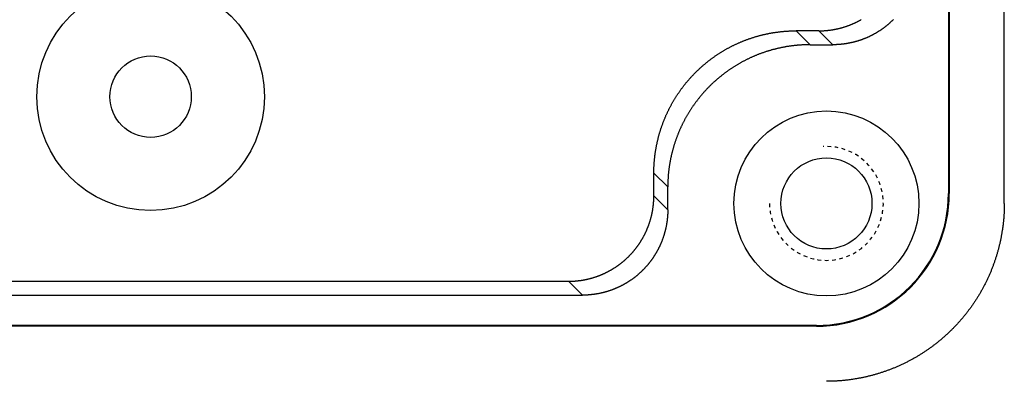
# Model space of a CAD drawing. Extents: x -135 to 107, y -73 to 95.
# Drawn here: x 22 to 56, y -22 to -10 of the extents above; entities that cross this region are included whole.
import ezdxf

# ---------------------------------------------------------------- set-up
doc = ezdxf.new("R2010")
doc.units = 0
doc.header["$LTSCALE"] = 1.28622
doc.header["$MEASUREMENT"] = 0
doc.linetypes.add('HIDDEN', pattern=[0.2, 0.1, -0.1])
doc.layers.get('0').update_dxf_attribs({"linetype": 'CONTINUOUS'})
doc.layers.add('02___PRT_ALL_AXES', color=7, linetype='CONTINUOUS')

msp = doc.modelspace()

# ---------------------------------------------------------------- linework, layer by layer
at = {"color": 7, "linetype": 'Continuous'}
for p, q in [((56.348, -16.107), (56.348, 37.395)), ((54.388, 20.386), (54.388, -15.756)), ((54.414, 20.394), (54.414, -15.756)), ((49.033, -10.041), (49.521, -10.53)), ((49.834, -10.041), (49.033, -10.041)), ((50.323, -10.53), (49.834, -10.041)), ((49.521, -10.53), (50.323, -10.53)), ((44.033, -15.842), (44.033, -15.041)), ((44.033, -15.041), (44.522, -15.529)), ((44.522, -16.331), (44.522, -15.529)), ((44.522, -16.331), (44.033, -15.842)), ((54.414, -15.756), (54.388, -15.756)), ((12.113, -18.841), (41.034, -18.841)), ((41.523, -19.33), (41.034, -18.841)), ((11.624, -19.33), (41.523, -19.33)), ((49.748, -20.396), (2.948, -20.396)), ((49.748, -20.422), (49.748, -20.396)), ((49.748, -20.422), (2.948, -20.422))]:
    msp.add_line(p, q, dxfattribs=at)
at = {"color": 7}
for points in [[(49.834, -10.041, 0), (49.849, -10.041, 0), (49.863, -10.041, 0), (49.878, -10.041, 0), (49.893, -10.041, 0), (49.908, -10.04, 0), (49.922, -10.04, 0), (49.937, -10.04, 0), (49.952, -10.039, 0), (49.967, -10.038, 0), (49.981, -10.038, 0), (49.996, -10.037, 0), (50.011, -10.036, 0), (50.026, -10.035, 0), (50.04, -10.034, 0), (50.055, -10.033, 0), (50.07, -10.032, 0), (50.084, -10.031, 0), (50.099, -10.03, 0), (50.114, -10.028, 0), (50.129, -10.027, 0), (50.143, -10.025, 0), (50.158, -10.024, 0), (50.173, -10.022, 0), (50.187, -10.021, 0), (50.202, -10.019, 0), (50.217, -10.017, 0), (50.231, -10.015, 0), (50.246, -10.013, 0), (50.261, -10.011, 0), (50.275, -10.009, 0), (50.29, -10.007, 0), (50.304, -10.004, 0), (50.319, -10.002, 0), (50.334, -9.999, 0), (50.348, -9.997, 0), (50.363, -9.994, 0), (50.377, -9.992, 0), (50.392, -9.989, 0), (50.406, -9.986, 0), (50.421, -9.983, 0), (50.435, -9.98, 0), (50.45, -9.977, 0), (50.464, -9.974, 0), (50.479, -9.971, 0), (50.493, -9.968, 0), (50.508, -9.965, 0), (50.522, -9.961, 0), (50.536, -9.958, 0), (50.551, -9.955, 0), (50.565, -9.951, 0), (50.579, -9.947, 0), (50.594, -9.944, 0), (50.608, -9.94, 0), (50.622, -9.936, 0), (50.636, -9.932, 0), (50.651, -9.928, 0), (50.665, -9.924, 0), (50.679, -9.92, 0), (50.693, -9.916, 0), (50.707, -9.911, 0), (50.721, -9.907, 0), (50.736, -9.903, 0), (50.75, -9.898, 0), (50.764, -9.894, 0), (50.778, -9.889, 0), (50.792, -9.884, 0), (50.806, -9.88, 0), (50.82, -9.875, 0), (50.834, -9.87, 0), (50.848, -9.865, 0), (50.861, -9.86, 0), (50.875, -9.855, 0), (50.889, -9.85, 0), (50.903, -9.844, 0), (50.917, -9.839, 0), (50.931, -9.834, 0), (50.944, -9.828, 0), (50.958, -9.823, 0), (50.972, -9.817, 0), (50.985, -9.812, 0), (50.999, -9.806, 0), (51.013, -9.8, 0), (51.026, -9.794, 0), (51.04, -9.788, 0), (51.053, -9.783, 0), (51.067, -9.776, 0), (51.08, -9.77, 0), (51.093, -9.764, 0), (51.107, -9.758, 0), (51.12, -9.752, 0), (51.133, -9.745, 0), (51.147, -9.739, 0), (51.16, -9.732, 0), (51.173, -9.726, 0), (51.187, -9.719, 0), (51.2, -9.712, 0), (51.213, -9.706, 0), (51.226, -9.699, 0), (51.239, -9.692, 0), (51.252, -9.685, 0), (51.265, -9.678, 0), (51.278, -9.671, 0), (51.291, -9.664, 0), (51.304, -9.657, 0), (51.317, -9.649, 0)], [(52.449, -9.646, 0), (52.438, -9.657, 0), (52.428, -9.667, 0), (52.417, -9.678, 0), (52.407, -9.688, 0), (52.396, -9.698, 0), (52.386, -9.708, 0), (52.375, -9.718, 0), (52.364, -9.729, 0), (52.353, -9.739, 0), (52.342, -9.748, 0), (52.331, -9.758, 0), (52.32, -9.768, 0), (52.309, -9.778, 0), (52.298, -9.788, 0), (52.287, -9.798, 0), (52.276, -9.807, 0), (52.265, -9.817, 0), (52.253, -9.826, 0), (52.242, -9.836, 0), (52.231, -9.845, 0), (52.219, -9.855, 0), (52.208, -9.864, 0), (52.196, -9.873, 0), (52.185, -9.882, 0), (52.173, -9.891, 0), (52.161, -9.901, 0), (52.15, -9.91, 0), (52.138, -9.919, 0), (52.126, -9.927, 0), (52.114, -9.936, 0), (52.102, -9.945, 0), (52.091, -9.954, 0), (52.079, -9.963, 0), (52.067, -9.971, 0), (52.055, -9.98, 0), (52.042, -9.988, 0), (52.03, -9.997, 0), (52.018, -10.005, 0), (52.006, -10.013, 0), (51.994, -10.022, 0), (51.981, -10.03, 0), (51.969, -10.038, 0), (51.957, -10.046, 0), (51.944, -10.054, 0), (51.932, -10.062, 0), (51.919, -10.07, 0), (51.907, -10.078, 0), (51.894, -10.085, 0), (51.882, -10.093, 0), (51.869, -10.101, 0), (51.856, -10.108, 0), (51.844, -10.116, 0), (51.831, -10.123, 0), (51.818, -10.131, 0), (51.805, -10.138, 0), (51.792, -10.145, 0), (51.78, -10.153, 0), (51.767, -10.16, 0), (51.754, -10.167, 0), (51.741, -10.174, 0), (51.728, -10.181, 0), (51.715, -10.188, 0), (51.702, -10.194, 0), (51.688, -10.201, 0), (51.675, -10.208, 0), (51.662, -10.215, 0), (51.649, -10.221, 0), (51.636, -10.228, 0), (51.622, -10.234, 0), (51.609, -10.24, 0), (51.596, -10.247, 0), (51.582, -10.253, 0), (51.569, -10.259, 0), (51.555, -10.265, 0), (51.542, -10.271, 0), (51.528, -10.277, 0), (51.515, -10.283, 0), (51.501, -10.289, 0), (51.488, -10.295, 0), (51.474, -10.3, 0), (51.46, -10.306, 0), (51.447, -10.312, 0), (51.433, -10.317, 0), (51.419, -10.323, 0), (51.406, -10.328, 0), (51.392, -10.333, 0), (51.378, -10.338, 0), (51.364, -10.344, 0), (51.35, -10.349, 0), (51.336, -10.354, 0), (51.322, -10.359, 0), (51.309, -10.364, 0), (51.294, -10.368, 0), (51.281, -10.373, 0), (51.267, -10.378, 0), (51.252, -10.382, 0), (51.238, -10.387, 0), (51.224, -10.391, 0), (51.21, -10.396, 0), (51.196, -10.4, 0), (51.182, -10.405, 0), (51.168, -10.409, 0), (51.154, -10.413, 0), (51.139, -10.417, 0), (51.125, -10.421, 0), (51.111, -10.425, 0), (51.097, -10.429, 0), (51.082, -10.432, 0), (51.068, -10.436, 0), (51.054, -10.44, 0), (51.039, -10.443, 0), (51.025, -10.447, 0), (51.011, -10.45, 0), (50.996, -10.454, 0), (50.982, -10.457, 0), (50.968, -10.46, 0), (50.953, -10.463, 0), (50.939, -10.466, 0), (50.924, -10.469, 0), (50.91, -10.472, 0), (50.895, -10.475, 0), (50.881, -10.478, 0), (50.866, -10.48, 0), (50.852, -10.483, 0), (50.837, -10.486, 0), (50.822, -10.488, 0), (50.808, -10.491, 0), (50.793, -10.493, 0), (50.779, -10.495, 0), (50.764, -10.498, 0), (50.749, -10.5, 0), (50.735, -10.502, 0), (50.72, -10.504, 0), (50.706, -10.506, 0), (50.691, -10.507, 0), (50.676, -10.509, 0), (50.661, -10.511, 0), (50.647, -10.512, 0), (50.632, -10.514, 0), (50.617, -10.516, 0), (50.603, -10.517, 0), (50.588, -10.518, 0), (50.573, -10.52, 0), (50.559, -10.521, 0), (50.544, -10.522, 0), (50.529, -10.523, 0), (50.514, -10.524, 0), (50.5, -10.525, 0), (50.485, -10.526, 0), (50.47, -10.527, 0), (50.455, -10.527, 0), (50.441, -10.528, 0), (50.426, -10.528, 0), (50.411, -10.529, 0), (50.396, -10.529, 0), (50.382, -10.53, 0), (50.367, -10.53, 0), (50.352, -10.53, 0), (50.337, -10.53, 0), (50.323, -10.53, 0)], [(44.033, -15.041, 0), (44.033, -15.018, 0), (44.034, -14.996, 0), (44.034, -14.974, 0), (44.034, -14.951, 0), (44.035, -14.929, 0), (44.035, -14.907, 0), (44.036, -14.884, 0), (44.037, -14.862, 0), (44.038, -14.84, 0), (44.038, -14.817, 0), (44.039, -14.795, 0), (44.041, -14.773, 0), (44.042, -14.75, 0), (44.043, -14.728, 0), (44.045, -14.706, 0), (44.046, -14.683, 0), (44.048, -14.661, 0), (44.05, -14.639, 0), (44.052, -14.616, 0), (44.053, -14.594, 0), (44.056, -14.572, 0), (44.058, -14.55, 0), (44.06, -14.527, 0), (44.062, -14.505, 0), (44.065, -14.483, 0), (44.067, -14.46, 0), (44.07, -14.438, 0), (44.073, -14.416, 0), (44.075, -14.394, 0), (44.078, -14.372, 0), (44.081, -14.35, 0), (44.085, -14.327, 0), (44.088, -14.305, 0), (44.091, -14.283, 0), (44.095, -14.261, 0), (44.098, -14.239, 0), (44.102, -14.217, 0), (44.106, -14.195, 0), (44.109, -14.173, 0), (44.113, -14.15, 0), (44.117, -14.129, 0), (44.121, -14.107, 0), (44.126, -14.085, 0), (44.13, -14.063, 0), (44.135, -14.041, 0), (44.139, -14.019, 0), (44.144, -13.997, 0), (44.148, -13.975, 0), (44.153, -13.953, 0), (44.158, -13.931, 0), (44.163, -13.909, 0), (44.168, -13.888, 0), (44.173, -13.866, 0), (44.179, -13.844, 0), (44.184, -13.822, 0), (44.19, -13.801, 0), (44.195, -13.779, 0), (44.201, -13.758, 0), (44.207, -13.736, 0), (44.213, -13.714, 0), (44.219, -13.693, 0), (44.225, -13.671, 0), (44.231, -13.65, 0), (44.237, -13.628, 0), (44.243, -13.607, 0), (44.25, -13.585, 0), (44.257, -13.564, 0), (44.263, -13.543, 0), (44.27, -13.521, 0), (44.277, -13.5, 0), (44.284, -13.479, 0), (44.291, -13.457, 0), (44.298, -13.436, 0), (44.305, -13.415, 0), (44.312, -13.394, 0), (44.32, -13.373, 0), (44.327, -13.352, 0), (44.335, -13.331, 0), (44.343, -13.31, 0), (44.35, -13.289, 0), (44.358, -13.268, 0), (44.366, -13.247, 0), (44.374, -13.226, 0), (44.383, -13.205, 0), (44.391, -13.184, 0), (44.399, -13.164, 0), (44.408, -13.143, 0), (44.416, -13.122, 0), (44.425, -13.102, 0), (44.434, -13.081, 0), (44.442, -13.06, 0), (44.451, -13.04, 0), (44.46, -13.02, 0), (44.469, -12.999, 0), (44.478, -12.979, 0), (44.488, -12.958, 0), (44.497, -12.938, 0), (44.507, -12.918, 0), (44.516, -12.898, 0), (44.526, -12.877, 0), (44.535, -12.857, 0), (44.545, -12.837, 0), (44.555, -12.817, 0), (44.565, -12.797, 0), (44.575, -12.777, 0), (44.585, -12.757, 0), (44.596, -12.737, 0), (44.606, -12.717, 0), (44.617, -12.698, 0), (44.627, -12.678, 0), (44.638, -12.658, 0), (44.648, -12.639, 0), (44.659, -12.619, 0), (44.67, -12.599, 0), (44.681, -12.58, 0), (44.692, -12.56, 0), (44.703, -12.541, 0), (44.714, -12.522, 0), (44.726, -12.502, 0), (44.737, -12.483, 0), (44.749, -12.464, 0), (44.76, -12.445, 0), (44.772, -12.426, 0), (44.784, -12.407, 0), (44.795, -12.388, 0), (44.807, -12.369, 0), (44.819, -12.35, 0), (44.831, -12.331, 0), (44.844, -12.312, 0), (44.856, -12.293, 0), (44.868, -12.275, 0), (44.881, -12.256, 0), (44.893, -12.238, 0), (44.906, -12.219, 0), (44.918, -12.201, 0), (44.931, -12.182, 0), (44.944, -12.164, 0), (44.957, -12.146, 0), (44.97, -12.127, 0), (44.983, -12.109, 0), (44.996, -12.091, 0), (45.009, -12.073, 0), (45.023, -12.055, 0), (45.036, -12.037, 0), (45.05, -12.019, 0), (45.063, -12.002, 0), (45.077, -11.984, 0), (45.09, -11.966, 0), (45.104, -11.949, 0), (45.118, -11.931, 0), (45.132, -11.914, 0), (45.146, -11.896, 0), (45.16, -11.879, 0), (45.174, -11.861, 0), (45.189, -11.844, 0), (45.203, -11.827, 0), (45.217, -11.81, 0), (45.232, -11.793, 0), (45.246, -11.776, 0), (45.261, -11.759, 0), (45.276, -11.742, 0), (45.291, -11.725, 0), (45.306, -11.709, 0), (45.321, -11.692, 0), (45.336, -11.675, 0), (45.351, -11.659, 0), (45.366, -11.643, 0), (45.381, -11.626, 0), (45.396, -11.61, 0), (45.412, -11.594, 0), (45.427, -11.577, 0), (45.443, -11.561, 0), (45.458, -11.545, 0), (45.474, -11.529, 0), (45.49, -11.514, 0), (45.506, -11.498, 0), (45.521, -11.482, 0), (45.537, -11.466, 0), (45.553, -11.451, 0), (45.569, -11.435, 0), (45.586, -11.42, 0), (45.602, -11.404, 0), (45.618, -11.389, 0), (45.635, -11.374, 0), (45.651, -11.358, 0), (45.668, -11.343, 0), (45.684, -11.328, 0), (45.701, -11.313, 0), (45.718, -11.299, 0), (45.734, -11.284, 0), (45.751, -11.269, 0), (45.768, -11.254, 0), (45.785, -11.24, 0), (45.802, -11.225, 0), (45.819, -11.211, 0), (45.836, -11.197, 0), (45.854, -11.182, 0), (45.871, -11.168, 0), (45.888, -11.154, 0), (45.906, -11.14, 0), (45.923, -11.126, 0), (45.941, -11.112, 0), (45.958, -11.098, 0), (45.976, -11.085, 0), (45.994, -11.071, 0), (46.011, -11.057, 0), (46.029, -11.044, 0), (46.047, -11.03, 0), (46.065, -11.017, 0), (46.083, -11.004, 0), (46.101, -10.991, 0), (46.12, -10.978, 0), (46.138, -10.965, 0), (46.156, -10.952, 0), (46.174, -10.939, 0), (46.193, -10.926, 0), (46.211, -10.914, 0), (46.23, -10.901, 0), (46.248, -10.889, 0), (46.267, -10.876, 0), (46.285, -10.864, 0), (46.304, -10.851, 0), (46.323, -10.839, 0), (46.342, -10.827, 0), (46.361, -10.815, 0), (46.38, -10.803, 0), (46.399, -10.791, 0), (46.418, -10.78, 0), (46.437, -10.768, 0), (46.456, -10.757, 0), (46.475, -10.745, 0), (46.494, -10.734, 0), (46.514, -10.722, 0), (46.533, -10.711, 0), (46.553, -10.7, 0), (46.572, -10.689, 0), (46.591, -10.678, 0), (46.611, -10.667, 0), (46.631, -10.656, 0), (46.65, -10.646, 0), (46.67, -10.635, 0), (46.69, -10.624, 0), (46.709, -10.614, 0), (46.729, -10.604, 0), (46.749, -10.593, 0), (46.769, -10.583, 0), (46.789, -10.573, 0), (46.809, -10.563, 0), (46.829, -10.553, 0), (46.849, -10.543, 0), (46.869, -10.534, 0), (46.89, -10.524, 0), (46.91, -10.514, 0), (46.93, -10.505, 0), (46.95, -10.496, 0), (46.971, -10.486, 0), (46.991, -10.477, 0), (47.012, -10.468, 0), (47.032, -10.459, 0), (47.053, -10.45, 0), (47.073, -10.441, 0), (47.094, -10.433, 0), (47.114, -10.424, 0), (47.135, -10.415, 0), (47.156, -10.407, 0), (47.176, -10.399, 0), (47.197, -10.39, 0), (47.218, -10.382, 0), (47.239, -10.374, 0), (47.26, -10.366, 0), (47.281, -10.358, 0), (47.302, -10.351, 0), (47.323, -10.343, 0), (47.344, -10.335, 0), (47.365, -10.328, 0), (47.386, -10.32, 0), (47.407, -10.313, 0), (47.428, -10.306, 0), (47.45, -10.299, 0), (47.471, -10.292, 0), (47.492, -10.285, 0), (47.513, -10.278, 0), (47.535, -10.271, 0), (47.556, -10.264, 0), (47.577, -10.258, 0), (47.599, -10.251, 0), (47.62, -10.245, 0), (47.642, -10.239, 0), (47.663, -10.233, 0), (47.685, -10.226, 0), (47.706, -10.22, 0), (47.728, -10.215, 0), (47.749, -10.209, 0), (47.771, -10.203, 0), (47.793, -10.197, 0), (47.815, -10.192, 0), (47.836, -10.187, 0), (47.858, -10.181, 0), (47.88, -10.176, 0), (47.901, -10.171, 0), (47.923, -10.166, 0), (47.945, -10.161, 0), (47.967, -10.156, 0), (47.989, -10.152, 0), (48.011, -10.147, 0), (48.033, -10.142, 0), (48.055, -10.138, 0), (48.077, -10.134, 0), (48.099, -10.129, 0), (48.121, -10.125, 0), (48.143, -10.121, 0), (48.165, -10.117, 0), (48.187, -10.114, 0), (48.209, -10.11, 0), (48.231, -10.106, 0), (48.253, -10.103, 0), (48.275, -10.099, 0), (48.297, -10.096, 0), (48.319, -10.093, 0), (48.342, -10.089, 0), (48.364, -10.086, 0), (48.386, -10.083, 0), (48.408, -10.081, 0), (48.43, -10.078, 0), (48.453, -10.075, 0), (48.475, -10.073, 0), (48.497, -10.07, 0), (48.519, -10.068, 0), (48.542, -10.066, 0), (48.564, -10.063, 0), (48.586, -10.061, 0), (48.608, -10.059, 0), (48.631, -10.058, 0), (48.653, -10.056, 0), (48.675, -10.054, 0), (48.698, -10.053, 0), (48.72, -10.051, 0), (48.742, -10.05, 0), (48.765, -10.049, 0), (48.787, -10.047, 0), (48.809, -10.046, 0), (48.832, -10.046, 0), (48.854, -10.045, 0), (48.876, -10.044, 0), (48.899, -10.043, 0), (48.921, -10.043, 0), (48.943, -10.042, 0), (48.966, -10.042, 0), (48.988, -10.042, 0), (49.01, -10.041, 0), (49.033, -10.041, 0)], [(49.522, -10.53, 0), (49.499, -10.53, 0), (49.477, -10.53, 0), (49.454, -10.531, 0), (49.432, -10.531, 0), (49.41, -10.531, 0), (49.387, -10.532, 0), (49.365, -10.533, 0), (49.343, -10.533, 0), (49.32, -10.534, 0), (49.298, -10.535, 0), (49.276, -10.536, 0), (49.253, -10.537, 0), (49.231, -10.539, 0), (49.209, -10.54, 0), (49.186, -10.541, 0), (49.164, -10.543, 0), (49.142, -10.545, 0), (49.12, -10.546, 0), (49.097, -10.548, 0), (49.075, -10.55, 0), (49.053, -10.552, 0), (49.03, -10.554, 0), (49.008, -10.557, 0), (48.986, -10.559, 0), (48.964, -10.561, 0), (48.941, -10.564, 0), (48.919, -10.567, 0), (48.897, -10.569, 0), (48.875, -10.572, 0), (48.852, -10.575, 0), (48.83, -10.578, 0), (48.808, -10.581, 0), (48.786, -10.585, 0), (48.764, -10.588, 0), (48.742, -10.591, 0), (48.72, -10.595, 0), (48.697, -10.598, 0), (48.675, -10.602, 0), (48.653, -10.606, 0), (48.631, -10.61, 0), (48.609, -10.614, 0), (48.587, -10.618, 0), (48.565, -10.622, 0), (48.543, -10.627, 0), (48.522, -10.631, 0), (48.499, -10.636, 0), (48.478, -10.64, 0), (48.456, -10.645, 0), (48.434, -10.65, 0), (48.412, -10.655, 0), (48.39, -10.66, 0), (48.368, -10.665, 0), (48.347, -10.67, 0), (48.325, -10.675, 0), (48.303, -10.681, 0), (48.282, -10.686, 0), (48.26, -10.692, 0), (48.238, -10.698, 0), (48.217, -10.703, 0), (48.195, -10.709, 0), (48.173, -10.715, 0), (48.152, -10.721, 0), (48.13, -10.727, 0), (48.109, -10.734, 0), (48.088, -10.74, 0), (48.066, -10.747, 0), (48.045, -10.753, 0), (48.023, -10.76, 0), (48.002, -10.767, 0), (47.981, -10.773, 0), (47.959, -10.78, 0), (47.938, -10.787, 0), (47.917, -10.794, 0), (47.896, -10.802, 0), (47.875, -10.809, 0), (47.854, -10.816, 0), (47.833, -10.824, 0), (47.812, -10.832, 0), (47.791, -10.839, 0), (47.77, -10.847, 0), (47.749, -10.855, 0), (47.728, -10.863, 0), (47.707, -10.871, 0), (47.686, -10.879, 0), (47.665, -10.887, 0), (47.645, -10.896, 0), (47.624, -10.904, 0), (47.603, -10.913, 0), (47.583, -10.921, 0), (47.562, -10.93, 0), (47.541, -10.939, 0), (47.521, -10.948, 0), (47.5, -10.957, 0), (47.48, -10.966, 0), (47.459, -10.975, 0), (47.439, -10.984, 0), (47.419, -10.994, 0), (47.398, -11.003, 0), (47.378, -11.013, 0), (47.358, -11.022, 0), (47.338, -11.032, 0), (47.318, -11.042, 0), (47.298, -11.052, 0), (47.278, -11.062, 0), (47.258, -11.072, 0), (47.238, -11.082, 0), (47.218, -11.092, 0), (47.198, -11.103, 0), (47.178, -11.113, 0), (47.159, -11.124, 0), (47.139, -11.134, 0), (47.119, -11.145, 0), (47.1, -11.156, 0), (47.08, -11.167, 0), (47.061, -11.178, 0), (47.041, -11.189, 0), (47.022, -11.2, 0), (47.002, -11.211, 0), (46.983, -11.222, 0), (46.964, -11.234, 0), (46.945, -11.245, 0), (46.925, -11.257, 0), (46.907, -11.268, 0), (46.887, -11.28, 0), (46.868, -11.292, 0), (46.849, -11.304, 0), (46.831, -11.316, 0), (46.812, -11.328, 0), (46.793, -11.34, 0), (46.774, -11.352, 0), (46.756, -11.365, 0), (46.737, -11.377, 0), (46.718, -11.39, 0), (46.7, -11.402, 0), (46.681, -11.415, 0), (46.663, -11.428, 0), (46.645, -11.441, 0), (46.627, -11.454, 0), (46.608, -11.466, 0), (46.59, -11.48, 0), (46.572, -11.493, 0), (46.554, -11.506, 0), (46.536, -11.519, 0), (46.518, -11.533, 0), (46.5, -11.546, 0), (46.482, -11.56, 0), (46.465, -11.573, 0), (46.447, -11.587, 0), (46.429, -11.601, 0), (46.412, -11.615, 0), (46.394, -11.629, 0), (46.377, -11.643, 0), (46.36, -11.657, 0), (46.342, -11.671, 0), (46.325, -11.685, 0), (46.308, -11.7, 0), (46.291, -11.714, 0), (46.274, -11.729, 0), (46.257, -11.743, 0), (46.24, -11.758, 0), (46.223, -11.773, 0), (46.206, -11.787, 0), (46.19, -11.802, 0), (46.173, -11.817, 0), (46.156, -11.832, 0), (46.14, -11.847, 0), (46.123, -11.862, 0), (46.107, -11.878, 0), (46.091, -11.893, 0), (46.074, -11.908, 0), (46.058, -11.924, 0), (46.042, -11.939, 0), (46.026, -11.955, 0), (46.01, -11.971, 0), (45.994, -11.986, 0), (45.978, -12.002, 0), (45.963, -12.018, 0), (45.947, -12.034, 0), (45.931, -12.05, 0), (45.916, -12.066, 0), (45.9, -12.082, 0), (45.885, -12.099, 0), (45.87, -12.115, 0), (45.855, -12.131, 0), (45.839, -12.148, 0), (45.824, -12.164, 0), (45.809, -12.181, 0), (45.794, -12.197, 0), (45.779, -12.214, 0), (45.765, -12.231, 0), (45.75, -12.248, 0), (45.735, -12.265, 0), (45.721, -12.282, 0), (45.706, -12.299, 0), (45.692, -12.316, 0), (45.677, -12.333, 0), (45.663, -12.35, 0), (45.649, -12.368, 0), (45.635, -12.385, 0), (45.621, -12.402, 0), (45.607, -12.42, 0), (45.593, -12.437, 0), (45.579, -12.455, 0), (45.566, -12.473, 0), (45.552, -12.49, 0), (45.538, -12.508, 0), (45.525, -12.526, 0), (45.511, -12.544, 0), (45.498, -12.562, 0), (45.485, -12.58, 0), (45.472, -12.598, 0), (45.459, -12.616, 0), (45.446, -12.634, 0), (45.433, -12.653, 0), (45.42, -12.671, 0), (45.407, -12.689, 0), (45.394, -12.708, 0), (45.382, -12.726, 0), (45.369, -12.745, 0), (45.357, -12.764, 0), (45.345, -12.782, 0), (45.332, -12.801, 0), (45.32, -12.82, 0), (45.308, -12.838, 0), (45.296, -12.857, 0), (45.284, -12.876, 0), (45.272, -12.895, 0), (45.261, -12.914, 0), (45.249, -12.934, 0), (45.237, -12.953, 0), (45.226, -12.972, 0), (45.215, -12.991, 0), (45.203, -13.01, 0), (45.192, -13.03, 0), (45.181, -13.049, 0), (45.17, -13.069, 0), (45.159, -13.088, 0), (45.148, -13.108, 0), (45.137, -13.127, 0), (45.126, -13.147, 0), (45.116, -13.167, 0), (45.105, -13.186, 0), (45.095, -13.206, 0), (45.084, -13.226, 0), (45.074, -13.246, 0), (45.064, -13.266, 0), (45.054, -13.286, 0), (45.044, -13.306, 0), (45.034, -13.326, 0), (45.024, -13.346, 0), (45.014, -13.366, 0), (45.005, -13.386, 0), (44.995, -13.406, 0), (44.986, -13.427, 0), (44.977, -13.447, 0), (44.967, -13.467, 0), (44.958, -13.488, 0), (44.949, -13.508, 0), (44.94, -13.529, 0), (44.931, -13.549, 0), (44.922, -13.57, 0), (44.913, -13.59, 0), (44.905, -13.611, 0), (44.896, -13.632, 0), (44.888, -13.652, 0), (44.88, -13.673, 0), (44.871, -13.694, 0), (44.863, -13.715, 0), (44.855, -13.736, 0), (44.847, -13.757, 0), (44.839, -13.777, 0), (44.831, -13.799, 0), (44.824, -13.819, 0), (44.816, -13.841, 0), (44.809, -13.862, 0), (44.801, -13.883, 0), (44.794, -13.904, 0), (44.787, -13.925, 0), (44.779, -13.946, 0), (44.772, -13.967, 0), (44.766, -13.989, 0), (44.759, -14.01, 0), (44.752, -14.031, 0), (44.745, -14.053, 0), (44.739, -14.074, 0), (44.732, -14.095, 0), (44.726, -14.117, 0), (44.72, -14.138, 0), (44.713, -14.16, 0), (44.707, -14.181, 0), (44.701, -14.203, 0), (44.696, -14.225, 0), (44.69, -14.246, 0), (44.684, -14.268, 0), (44.678, -14.29, 0), (44.673, -14.311, 0), (44.667, -14.333, 0), (44.662, -14.355, 0), (44.657, -14.376, 0), (44.652, -14.398, 0), (44.647, -14.42, 0), (44.642, -14.442, 0), (44.637, -14.464, 0), (44.632, -14.486, 0), (44.628, -14.508, 0), (44.623, -14.529, 0), (44.619, -14.551, 0), (44.614, -14.573, 0), (44.61, -14.595, 0), (44.606, -14.617, 0), (44.602, -14.639, 0), (44.598, -14.661, 0), (44.594, -14.683, 0), (44.591, -14.705, 0), (44.587, -14.727, 0), (44.583, -14.75, 0), (44.58, -14.772, 0), (44.577, -14.794, 0), (44.573, -14.816, 0), (44.57, -14.838, 0), (44.567, -14.86, 0), (44.564, -14.883, 0), (44.561, -14.905, 0), (44.559, -14.927, 0), (44.556, -14.949, 0), (44.553, -14.971, 0), (44.551, -14.994, 0), (44.549, -15.016, 0), (44.546, -15.038, 0), (44.544, -15.06, 0), (44.542, -15.083, 0), (44.54, -15.105, 0), (44.538, -15.127, 0), (44.537, -15.15, 0), (44.535, -15.172, 0), (44.533, -15.194, 0), (44.532, -15.217, 0), (44.531, -15.239, 0), (44.529, -15.261, 0), (44.528, -15.284, 0), (44.527, -15.306, 0), (44.526, -15.328, 0), (44.525, -15.351, 0), (44.525, -15.373, 0), (44.524, -15.395, 0), (44.523, -15.418, 0), (44.523, -15.44, 0), (44.523, -15.462, 0), (44.522, -15.485, 0), (44.522, -15.507, 0), (44.522, -15.529, 0)], [(41.034, -18.841, 0), (41.049, -18.841, 0), (41.063, -18.841, 0), (41.078, -18.841, 0), (41.093, -18.841, 0), (41.108, -18.84, 0), (41.122, -18.84, 0), (41.137, -18.84, 0), (41.152, -18.839, 0), (41.167, -18.838, 0), (41.181, -18.838, 0), (41.196, -18.837, 0), (41.211, -18.836, 0), (41.226, -18.835, 0), (41.24, -18.834, 0), (41.255, -18.833, 0), (41.27, -18.832, 0), (41.284, -18.831, 0), (41.299, -18.83, 0), (41.314, -18.828, 0), (41.329, -18.827, 0), (41.343, -18.825, 0), (41.358, -18.824, 0), (41.373, -18.822, 0), (41.387, -18.82, 0), (41.402, -18.819, 0), (41.417, -18.817, 0), (41.431, -18.815, 0), (41.446, -18.813, 0), (41.461, -18.811, 0), (41.475, -18.809, 0), (41.49, -18.806, 0), (41.505, -18.804, 0), (41.519, -18.802, 0), (41.534, -18.799, 0), (41.548, -18.797, 0), (41.563, -18.794, 0), (41.577, -18.792, 0), (41.592, -18.789, 0), (41.606, -18.786, 0), (41.621, -18.783, 0), (41.635, -18.78, 0), (41.65, -18.777, 0), (41.664, -18.774, 0), (41.679, -18.771, 0), (41.693, -18.768, 0), (41.708, -18.765, 0), (41.722, -18.761, 0), (41.736, -18.758, 0), (41.751, -18.755, 0), (41.765, -18.751, 0), (41.779, -18.747, 0), (41.794, -18.744, 0), (41.808, -18.74, 0), (41.822, -18.736, 0), (41.837, -18.732, 0), (41.851, -18.728, 0), (41.865, -18.724, 0), (41.879, -18.72, 0), (41.893, -18.716, 0), (41.907, -18.711, 0), (41.922, -18.707, 0), (41.936, -18.703, 0), (41.95, -18.698, 0), (41.964, -18.694, 0), (41.978, -18.689, 0), (41.992, -18.684, 0), (42.006, -18.68, 0), (42.02, -18.675, 0), (42.034, -18.67, 0), (42.048, -18.665, 0), (42.062, -18.66, 0), (42.075, -18.655, 0), (42.089, -18.65, 0), (42.103, -18.645, 0), (42.117, -18.639, 0), (42.13, -18.634, 0), (42.144, -18.628, 0), (42.158, -18.623, 0), (42.172, -18.617, 0), (42.185, -18.612, 0), (42.199, -18.606, 0), (42.212, -18.6, 0), (42.226, -18.594, 0), (42.24, -18.588, 0), (42.253, -18.582, 0), (42.267, -18.576, 0), (42.28, -18.57, 0), (42.294, -18.564, 0), (42.307, -18.558, 0), (42.32, -18.552, 0), (42.334, -18.545, 0), (42.347, -18.539, 0), (42.36, -18.532, 0), (42.373, -18.526, 0), (42.386, -18.519, 0), (42.4, -18.512, 0), (42.413, -18.506, 0), (42.426, -18.499, 0), (42.439, -18.492, 0), (42.452, -18.485, 0), (42.465, -18.478, 0), (42.478, -18.471, 0), (42.491, -18.464, 0), (42.504, -18.457, 0), (42.517, -18.449, 0), (42.529, -18.442, 0), (42.542, -18.435, 0), (42.555, -18.427, 0), (42.568, -18.42, 0), (42.58, -18.412, 0), (42.593, -18.404, 0), (42.606, -18.397, 0), (42.618, -18.389, 0), (42.631, -18.381, 0), (42.643, -18.373, 0), (42.656, -18.365, 0), (42.668, -18.357, 0), (42.68, -18.349, 0), (42.693, -18.341, 0), (42.705, -18.333, 0), (42.717, -18.325, 0), (42.73, -18.316, 0), (42.742, -18.308, 0), (42.754, -18.299, 0), (42.766, -18.291, 0), (42.778, -18.282, 0), (42.79, -18.274, 0), (42.802, -18.265, 0), (42.814, -18.256, 0), (42.826, -18.248, 0), (42.837, -18.239, 0), (42.849, -18.23, 0), (42.861, -18.221, 0), (42.873, -18.212, 0), (42.884, -18.203, 0), (42.896, -18.194, 0), (42.907, -18.184, 0), (42.919, -18.175, 0), (42.931, -18.166, 0), (42.942, -18.157, 0), (42.953, -18.147, 0), (42.965, -18.138, 0), (42.976, -18.128, 0), (42.987, -18.119, 0), (42.998, -18.109, 0), (43.009, -18.099, 0), (43.02, -18.089, 0), (43.032, -18.079, 0), (43.042, -18.07, 0), (43.053, -18.06, 0), (43.064, -18.05, 0), (43.075, -18.04, 0), (43.086, -18.03, 0), (43.097, -18.02, 0), (43.108, -18.009, 0), (43.118, -17.999, 0), (43.129, -17.989, 0), (43.139, -17.979, 0), (43.15, -17.968, 0), (43.16, -17.958, 0), (43.171, -17.947, 0), (43.181, -17.937, 0), (43.191, -17.926, 0), (43.202, -17.915, 0), (43.212, -17.905, 0), (43.222, -17.894, 0), (43.232, -17.883, 0), (43.242, -17.872, 0), (43.252, -17.861, 0), (43.262, -17.851, 0), (43.272, -17.84, 0), (43.281, -17.828, 0), (43.291, -17.817, 0), (43.301, -17.806, 0), (43.31, -17.795, 0), (43.32, -17.784, 0), (43.33, -17.773, 0), (43.339, -17.761, 0), (43.349, -17.75, 0), (43.358, -17.738, 0), (43.367, -17.727, 0), (43.377, -17.715, 0), (43.386, -17.704, 0), (43.395, -17.692, 0), (43.404, -17.681, 0), (43.413, -17.669, 0), (43.422, -17.657, 0), (43.431, -17.645, 0), (43.44, -17.634, 0), (43.449, -17.622, 0), (43.457, -17.61, 0), (43.466, -17.598, 0), (43.474, -17.586, 0), (43.483, -17.574, 0), (43.492, -17.562, 0), (43.5, -17.55, 0), (43.508, -17.537, 0), (43.517, -17.525, 0), (43.525, -17.513, 0), (43.533, -17.501, 0), (43.541, -17.488, 0), (43.549, -17.476, 0), (43.557, -17.463, 0), (43.565, -17.451, 0), (43.573, -17.439, 0), (43.581, -17.426, 0), (43.589, -17.413, 0), (43.596, -17.401, 0), (43.604, -17.388, 0), (43.612, -17.376, 0), (43.619, -17.363, 0), (43.627, -17.35, 0), (43.634, -17.337, 0), (43.641, -17.325, 0), (43.649, -17.312, 0), (43.656, -17.299, 0), (43.663, -17.286, 0), (43.67, -17.273, 0), (43.677, -17.26, 0), (43.684, -17.247, 0), (43.691, -17.234, 0), (43.698, -17.221, 0), (43.705, -17.208, 0), (43.711, -17.194, 0), (43.718, -17.181, 0), (43.724, -17.168, 0), (43.731, -17.155, 0), (43.737, -17.141, 0), (43.744, -17.128, 0), (43.75, -17.115, 0), (43.756, -17.101, 0), (43.763, -17.088, 0), (43.769, -17.075, 0), (43.775, -17.061, 0), (43.781, -17.047, 0), (43.786, -17.034, 0), (43.792, -17.02, 0), (43.798, -17.007, 0), (43.804, -16.993, 0), (43.809, -16.98, 0), (43.815, -16.966, 0), (43.821, -16.952, 0), (43.826, -16.938, 0), (43.831, -16.925, 0), (43.837, -16.911, 0), (43.842, -16.897, 0), (43.847, -16.883, 0), (43.852, -16.869, 0), (43.857, -16.855, 0), (43.862, -16.842, 0), (43.867, -16.828, 0), (43.872, -16.814, 0), (43.876, -16.8, 0), (43.881, -16.786, 0), (43.886, -16.772, 0), (43.89, -16.758, 0), (43.895, -16.744, 0), (43.899, -16.729, 0), (43.904, -16.715, 0), (43.908, -16.701, 0), (43.912, -16.687, 0), (43.916, -16.673, 0), (43.92, -16.659, 0), (43.924, -16.644, 0), (43.928, -16.63, 0), (43.932, -16.616, 0), (43.936, -16.602, 0), (43.939, -16.587, 0), (43.943, -16.573, 0), (43.947, -16.559, 0), (43.95, -16.544, 0), (43.953, -16.53, 0), (43.957, -16.515, 0), (43.96, -16.501, 0), (43.963, -16.487, 0), (43.967, -16.472, 0), (43.97, -16.458, 0), (43.973, -16.443, 0), (43.975, -16.429, 0), (43.978, -16.414, 0), (43.981, -16.4, 0), (43.984, -16.385, 0), (43.986, -16.371, 0), (43.989, -16.356, 0), (43.992, -16.342, 0), (43.994, -16.327, 0), (43.996, -16.312, 0), (43.999, -16.298, 0), (44.001, -16.283, 0), (44.003, -16.269, 0), (44.005, -16.254, 0), (44.007, -16.239, 0), (44.009, -16.225, 0), (44.011, -16.21, 0), (44.013, -16.195, 0), (44.014, -16.181, 0), (44.016, -16.166, 0), (44.017, -16.151, 0), (44.019, -16.137, 0), (44.02, -16.122, 0), (44.022, -16.107, 0), (44.023, -16.092, 0), (44.024, -16.078, 0), (44.025, -16.063, 0), (44.026, -16.048, 0), (44.027, -16.034, 0), (44.028, -16.019, 0), (44.029, -16.004, 0), (44.03, -15.989, 0), (44.031, -15.975, 0), (44.031, -15.96, 0), (44.032, -15.945, 0), (44.032, -15.93, 0), (44.033, -15.916, 0), (44.033, -15.901, 0), (44.033, -15.886, 0), (44.033, -15.871, 0), (44.033, -15.857, 0), (44.033, -15.842, 0)], [(56.348, -16.107, 0), (56.348, -16.135, 0), (56.348, -16.163, 0), (56.348, -16.191, 0), (56.347, -16.219, 0), (56.347, -16.247, 0), (56.346, -16.275, 0), (56.345, -16.303, 0), (56.344, -16.331, 0), (56.343, -16.359, 0), (56.342, -16.387, 0), (56.341, -16.415, 0), (56.339, -16.442, 0), (56.338, -16.47, 0), (56.336, -16.498, 0), (56.334, -16.526, 0), (56.332, -16.554, 0), (56.33, -16.582, 0), (56.328, -16.61, 0), (56.326, -16.638, 0), (56.323, -16.666, 0), (56.321, -16.693, 0), (56.318, -16.721, 0), (56.315, -16.749, 0), (56.312, -16.777, 0), (56.309, -16.805, 0), (56.306, -16.832, 0), (56.303, -16.86, 0), (56.299, -16.888, 0), (56.296, -16.916, 0), (56.292, -16.944, 0), (56.288, -16.971, 0), (56.284, -16.999, 0), (56.28, -17.027, 0), (56.276, -17.054, 0), (56.272, -17.082, 0), (56.267, -17.11, 0), (56.263, -17.137, 0), (56.258, -17.165, 0), (56.254, -17.192, 0), (56.249, -17.22, 0), (56.243, -17.247, 0), (56.238, -17.275, 0), (56.233, -17.302, 0), (56.228, -17.33, 0), (56.222, -17.357, 0), (56.217, -17.385, 0), (56.211, -17.412, 0), (56.205, -17.439, 0), (56.199, -17.467, 0), (56.193, -17.494, 0), (56.186, -17.521, 0), (56.18, -17.549, 0), (56.173, -17.576, 0), (56.167, -17.603, 0), (56.16, -17.63, 0), (56.153, -17.657, 0), (56.146, -17.684, 0), (56.139, -17.711, 0), (56.132, -17.738, 0), (56.124, -17.765, 0), (56.117, -17.792, 0), (56.109, -17.819, 0), (56.102, -17.846, 0), (56.094, -17.873, 0), (56.086, -17.9, 0), (56.078, -17.926, 0), (56.07, -17.953, 0), (56.061, -17.98, 0), (56.053, -18.006, 0), (56.044, -18.033, 0), (56.036, -18.06, 0), (56.027, -18.086, 0), (56.018, -18.113, 0), (56.009, -18.139, 0), (56, -18.166, 0), (55.99, -18.192, 0), (55.981, -18.218, 0), (55.972, -18.245, 0), (55.962, -18.271, 0), (55.952, -18.297, 0), (55.942, -18.323, 0), (55.932, -18.349, 0), (55.922, -18.375, 0), (55.912, -18.401, 0), (55.902, -18.427, 0), (55.891, -18.453, 0), (55.881, -18.479, 0), (55.87, -18.505, 0), (55.859, -18.531, 0), (55.848, -18.557, 0), (55.837, -18.582, 0), (55.826, -18.608, 0), (55.815, -18.634, 0), (55.804, -18.659, 0), (55.792, -18.685, 0), (55.781, -18.71, 0), (55.769, -18.736, 0), (55.757, -18.761, 0), (55.745, -18.786, 0), (55.733, -18.811, 0), (55.721, -18.837, 0), (55.709, -18.862, 0), (55.696, -18.887, 0), (55.684, -18.912, 0), (55.671, -18.937, 0), (55.658, -18.962, 0), (55.646, -18.987, 0), (55.633, -19.011, 0), (55.62, -19.036, 0), (55.606, -19.061, 0), (55.593, -19.085, 0), (55.58, -19.11, 0), (55.566, -19.134, 0), (55.553, -19.159, 0), (55.539, -19.183, 0), (55.525, -19.208, 0), (55.511, -19.232, 0), (55.497, -19.256, 0), (55.483, -19.28, 0), (55.469, -19.304, 0), (55.455, -19.328, 0), (55.44, -19.352, 0), (55.425, -19.376, 0), (55.411, -19.4, 0), (55.396, -19.424, 0), (55.381, -19.447, 0), (55.366, -19.471, 0), (55.351, -19.494, 0), (55.336, -19.518, 0), (55.321, -19.541, 0), (55.305, -19.565, 0), (55.289, -19.588, 0), (55.274, -19.611, 0), (55.258, -19.634, 0), (55.242, -19.657, 0), (55.226, -19.68, 0), (55.21, -19.703, 0), (55.194, -19.726, 0), (55.178, -19.749, 0), (55.162, -19.771, 0), (55.145, -19.794, 0), (55.129, -19.817, 0), (55.112, -19.839, 0), (55.095, -19.861, 0), (55.078, -19.884, 0), (55.061, -19.906, 0), (55.044, -19.928, 0), (55.027, -19.95, 0), (55.01, -19.972, 0), (54.993, -19.994, 0), (54.975, -20.016, 0), (54.958, -20.038, 0), (54.94, -20.059, 0), (54.922, -20.081, 0), (54.904, -20.103, 0), (54.886, -20.124, 0), (54.868, -20.146, 0), (54.85, -20.167, 0), (54.832, -20.188, 0), (54.814, -20.209, 0), (54.795, -20.23, 0), (54.777, -20.251, 0), (54.758, -20.272, 0), (54.74, -20.293, 0), (54.721, -20.314, 0), (54.702, -20.334, 0), (54.683, -20.355, 0), (54.664, -20.375, 0), (54.645, -20.396, 0), (54.626, -20.416, 0), (54.606, -20.436, 0), (54.587, -20.456, 0), (54.567, -20.476, 0), (54.548, -20.496, 0), (54.528, -20.516, 0), (54.508, -20.536, 0), (54.489, -20.556, 0), (54.468, -20.575, 0), (54.449, -20.595, 0), (54.428, -20.614, 0), (54.408, -20.634, 0), (54.388, -20.653, 0), (54.367, -20.672, 0), (54.347, -20.691, 0), (54.326, -20.71, 0), (54.306, -20.729, 0), (54.285, -20.748, 0), (54.264, -20.766, 0), (54.243, -20.785, 0), (54.222, -20.803, 0), (54.201, -20.822, 0), (54.18, -20.84, 0), (54.159, -20.858, 0), (54.138, -20.876, 0), (54.116, -20.894, 0), (54.095, -20.912, 0), (54.073, -20.93, 0), (54.052, -20.948, 0), (54.03, -20.966, 0), (54.008, -20.983, 0), (53.986, -21, 0), (53.964, -21.018, 0), (53.942, -21.035, 0), (53.92, -21.052, 0), (53.898, -21.069, 0), (53.876, -21.086, 0), (53.853, -21.103, 0), (53.831, -21.12, 0), (53.809, -21.137, 0), (53.786, -21.153, 0), (53.764, -21.169, 0), (53.741, -21.186, 0), (53.718, -21.202, 0), (53.695, -21.218, 0), (53.672, -21.234, 0), (53.649, -21.25, 0), (53.626, -21.266, 0), (53.603, -21.282, 0), (53.58, -21.297, 0), (53.557, -21.313, 0), (53.533, -21.328, 0), (53.51, -21.344, 0), (53.486, -21.359, 0), (53.463, -21.374, 0), (53.439, -21.389, 0), (53.416, -21.404, 0), (53.392, -21.419, 0), (53.368, -21.433, 0), (53.344, -21.448, 0), (53.32, -21.462, 0), (53.296, -21.477, 0), (53.272, -21.491, 0), (53.248, -21.505, 0), (53.224, -21.519, 0), (53.2, -21.533, 0), (53.175, -21.547, 0), (53.151, -21.561, 0), (53.127, -21.574, 0), (53.102, -21.588, 0), (53.078, -21.601, 0), (53.053, -21.614, 0), (53.028, -21.628, 0), (53.004, -21.641, 0), (52.979, -21.654, 0), (52.954, -21.666, 0), (52.929, -21.679, 0), (52.904, -21.692, 0), (52.879, -21.704, 0), (52.854, -21.717, 0), (52.829, -21.729, 0), (52.804, -21.741, 0), (52.778, -21.753, 0), (52.753, -21.765, 0), (52.728, -21.777, 0), (52.702, -21.788, 0), (52.677, -21.8, 0), (52.651, -21.812, 0), (52.626, -21.823, 0), (52.6, -21.834, 0), (52.575, -21.845, 0), (52.549, -21.856, 0), (52.523, -21.867, 0), (52.497, -21.878, 0), (52.471, -21.889, 0), (52.446, -21.899, 0), (52.42, -21.91, 0), (52.394, -21.92, 0), (52.368, -21.93, 0), (52.342, -21.94, 0), (52.315, -21.95, 0), (52.289, -21.96, 0), (52.263, -21.97, 0), (52.237, -21.98, 0), (52.21, -21.989, 0), (52.184, -21.998, 0), (52.158, -22.008, 0), (52.131, -22.017, 0), (52.105, -22.026, 0), (52.078, -22.035, 0), (52.052, -22.044, 0), (52.025, -22.052, 0), (51.999, -22.061, 0), (51.972, -22.069, 0), (51.945, -22.078, 0), (51.919, -22.086, 0), (51.892, -22.094, 0), (51.865, -22.102, 0), (51.838, -22.11, 0), (51.811, -22.117, 0), (51.784, -22.125, 0), (51.757, -22.132, 0), (51.73, -22.14, 0), (51.703, -22.147, 0), (51.676, -22.154, 0), (51.649, -22.161, 0), (51.622, -22.168, 0), (51.595, -22.175, 0), (51.568, -22.181, 0), (51.541, -22.188, 0), (51.513, -22.194, 0), (51.486, -22.201, 0), (51.459, -22.207, 0), (51.431, -22.213, 0), (51.404, -22.219, 0), (51.377, -22.224, 0), (51.349, -22.23, 0), (51.322, -22.236, 0), (51.294, -22.241, 0), (51.267, -22.246, 0), (51.239, -22.251, 0), (51.212, -22.256, 0), (51.184, -22.261, 0), (51.157, -22.266, 0), (51.129, -22.271, 0), (51.102, -22.275, 0), (51.074, -22.28, 0), (51.046, -22.284, 0), (51.019, -22.288, 0), (50.991, -22.292, 0), (50.963, -22.296, 0), (50.936, -22.3, 0), (50.908, -22.304, 0), (50.88, -22.307, 0), (50.852, -22.311, 0), (50.825, -22.314, 0), (50.797, -22.317, 0), (50.769, -22.32, 0), (50.741, -22.323, 0), (50.713, -22.326, 0), (50.685, -22.329, 0), (50.658, -22.331, 0), (50.63, -22.334, 0), (50.602, -22.336, 0), (50.574, -22.338, 0), (50.546, -22.34, 0), (50.518, -22.342, 0), (50.49, -22.344, 0), (50.462, -22.346, 0), (50.434, -22.347, 0), (50.407, -22.349, 0), (50.379, -22.35, 0), (50.351, -22.351, 0), (50.323, -22.352, 0), (50.295, -22.353, 0), (50.267, -22.354, 0), (50.239, -22.355, 0), (50.211, -22.355, 0), (50.183, -22.356, 0), (50.155, -22.356, 0), (50.127, -22.356, 0), (50.099, -22.356, 0)], [(44.522, -16.331, 0), (44.522, -16.345, 0), (44.522, -16.36, 0), (44.522, -16.375, 0), (44.522, -16.39, 0), (44.521, -16.404, 0), (44.521, -16.419, 0), (44.52, -16.434, 0), (44.52, -16.448, 0), (44.519, -16.463, 0), (44.519, -16.478, 0), (44.518, -16.493, 0), (44.517, -16.508, 0), (44.516, -16.522, 0), (44.515, -16.537, 0), (44.514, -16.552, 0), (44.513, -16.566, 0), (44.512, -16.581, 0), (44.51, -16.596, 0), (44.509, -16.611, 0), (44.508, -16.625, 0), (44.506, -16.64, 0), (44.505, -16.655, 0), (44.503, -16.669, 0), (44.501, -16.684, 0), (44.499, -16.699, 0), (44.498, -16.713, 0), (44.496, -16.728, 0), (44.494, -16.743, 0), (44.492, -16.757, 0), (44.489, -16.772, 0), (44.487, -16.787, 0), (44.485, -16.801, 0), (44.483, -16.816, 0), (44.48, -16.83, 0), (44.478, -16.845, 0), (44.475, -16.859, 0), (44.473, -16.874, 0), (44.47, -16.889, 0), (44.467, -16.903, 0), (44.464, -16.918, 0), (44.461, -16.932, 0), (44.458, -16.947, 0), (44.455, -16.961, 0), (44.452, -16.975, 0), (44.449, -16.99, 0), (44.446, -17.004, 0), (44.442, -17.019, 0), (44.439, -17.033, 0), (44.435, -17.047, 0), (44.432, -17.062, 0), (44.428, -17.076, 0), (44.424, -17.09, 0), (44.421, -17.105, 0), (44.417, -17.119, 0), (44.413, -17.133, 0), (44.409, -17.147, 0), (44.405, -17.162, 0), (44.401, -17.176, 0), (44.397, -17.19, 0), (44.392, -17.204, 0), (44.388, -17.218, 0), (44.383, -17.232, 0), (44.379, -17.246, 0), (44.374, -17.26, 0), (44.37, -17.274, 0), (44.365, -17.288, 0), (44.361, -17.302, 0), (44.356, -17.316, 0), (44.351, -17.33, 0), (44.346, -17.344, 0), (44.341, -17.358, 0), (44.336, -17.372, 0), (44.331, -17.386, 0), (44.325, -17.4, 0), (44.32, -17.413, 0), (44.315, -17.427, 0), (44.309, -17.441, 0), (44.304, -17.455, 0), (44.298, -17.468, 0), (44.292, -17.482, 0), (44.287, -17.496, 0), (44.281, -17.509, 0), (44.275, -17.523, 0), (44.269, -17.536, 0), (44.263, -17.55, 0), (44.257, -17.563, 0), (44.251, -17.577, 0), (44.245, -17.59, 0), (44.239, -17.604, 0), (44.233, -17.617, 0), (44.226, -17.63, 0), (44.22, -17.643, 0), (44.213, -17.657, 0), (44.207, -17.67, 0), (44.2, -17.683, 0), (44.193, -17.696, 0), (44.187, -17.709, 0), (44.18, -17.723, 0), (44.173, -17.736, 0), (44.166, -17.749, 0), (44.159, -17.762, 0), (44.152, -17.775, 0), (44.145, -17.788, 0), (44.138, -17.8, 0), (44.13, -17.813, 0), (44.123, -17.826, 0), (44.115, -17.839, 0), (44.108, -17.852, 0), (44.1, -17.864, 0), (44.093, -17.877, 0), (44.085, -17.89, 0), (44.078, -17.902, 0), (44.07, -17.915, 0), (44.062, -17.927, 0), (44.054, -17.94, 0), (44.046, -17.952, 0), (44.038, -17.965, 0), (44.03, -17.977, 0), (44.022, -17.989, 0), (44.014, -18.002, 0), (44.005, -18.014, 0), (43.997, -18.026, 0), (43.989, -18.038, 0), (43.98, -18.05, 0), (43.972, -18.062, 0), (43.963, -18.075, 0), (43.955, -18.087, 0), (43.946, -18.099, 0), (43.937, -18.11, 0), (43.928, -18.122, 0), (43.92, -18.134, 0), (43.911, -18.146, 0), (43.902, -18.158, 0), (43.893, -18.169, 0), (43.884, -18.181, 0), (43.874, -18.193, 0), (43.865, -18.204, 0), (43.856, -18.216, 0), (43.847, -18.227, 0), (43.837, -18.238, 0), (43.828, -18.25, 0), (43.818, -18.261, 0), (43.809, -18.273, 0), (43.799, -18.284, 0), (43.79, -18.295, 0), (43.78, -18.306, 0), (43.77, -18.317, 0), (43.76, -18.328, 0), (43.751, -18.339, 0), (43.741, -18.35, 0), (43.731, -18.361, 0), (43.721, -18.372, 0), (43.711, -18.383, 0), (43.7, -18.393, 0), (43.69, -18.404, 0), (43.68, -18.415, 0), (43.67, -18.425, 0), (43.659, -18.436, 0), (43.649, -18.446, 0), (43.639, -18.457, 0), (43.628, -18.467, 0), (43.617, -18.478, 0), (43.607, -18.488, 0), (43.596, -18.498, 0), (43.586, -18.508, 0), (43.575, -18.518, 0), (43.564, -18.529, 0), (43.553, -18.538, 0), (43.542, -18.549, 0), (43.531, -18.558, 0), (43.52, -18.568, 0), (43.509, -18.578, 0), (43.498, -18.588, 0), (43.487, -18.598, 0), (43.476, -18.607, 0), (43.465, -18.617, 0), (43.453, -18.626, 0), (43.442, -18.636, 0), (43.431, -18.645, 0), (43.419, -18.655, 0), (43.408, -18.664, 0), (43.396, -18.673, 0), (43.385, -18.682, 0), (43.373, -18.692, 0), (43.361, -18.701, 0), (43.35, -18.71, 0), (43.338, -18.719, 0), (43.326, -18.727, 0), (43.314, -18.736, 0), (43.303, -18.745, 0), (43.291, -18.754, 0), (43.279, -18.762, 0), (43.267, -18.771, 0), (43.255, -18.78, 0), (43.242, -18.788, 0), (43.23, -18.797, 0), (43.218, -18.805, 0), (43.206, -18.813, 0), (43.194, -18.822, 0), (43.181, -18.83, 0), (43.169, -18.838, 0), (43.157, -18.846, 0), (43.144, -18.854, 0), (43.132, -18.862, 0), (43.119, -18.87, 0), (43.107, -18.878, 0), (43.094, -18.886, 0), (43.082, -18.893, 0), (43.069, -18.901, 0), (43.056, -18.908, 0), (43.044, -18.916, 0), (43.031, -18.923, 0), (43.018, -18.931, 0), (43.005, -18.938, 0), (42.992, -18.945, 0), (42.98, -18.953, 0), (42.967, -18.96, 0), (42.954, -18.967, 0), (42.941, -18.974, 0), (42.928, -18.981, 0), (42.915, -18.988, 0), (42.901, -18.994, 0), (42.888, -19.001, 0), (42.875, -19.008, 0), (42.862, -19.015, 0), (42.849, -19.021, 0), (42.836, -19.028, 0), (42.822, -19.034, 0), (42.809, -19.04, 0), (42.796, -19.047, 0), (42.782, -19.053, 0), (42.769, -19.059, 0), (42.755, -19.065, 0), (42.742, -19.071, 0), (42.728, -19.077, 0), (42.715, -19.083, 0), (42.701, -19.089, 0), (42.688, -19.095, 0), (42.674, -19.1, 0), (42.66, -19.106, 0), (42.647, -19.112, 0), (42.633, -19.117, 0), (42.619, -19.123, 0), (42.605, -19.128, 0), (42.592, -19.133, 0), (42.578, -19.138, 0), (42.564, -19.144, 0), (42.55, -19.149, 0), (42.536, -19.154, 0), (42.522, -19.159, 0), (42.508, -19.164, 0), (42.495, -19.168, 0), (42.48, -19.173, 0), (42.467, -19.178, 0), (42.453, -19.182, 0), (42.438, -19.187, 0), (42.424, -19.191, 0), (42.41, -19.196, 0), (42.396, -19.2, 0), (42.382, -19.204, 0), (42.368, -19.209, 0), (42.354, -19.213, 0), (42.339, -19.217, 0), (42.325, -19.221, 0), (42.311, -19.225, 0), (42.297, -19.229, 0), (42.282, -19.232, 0), (42.268, -19.236, 0), (42.254, -19.24, 0), (42.239, -19.243, 0), (42.225, -19.247, 0), (42.211, -19.25, 0), (42.196, -19.253, 0), (42.182, -19.257, 0), (42.167, -19.26, 0), (42.153, -19.263, 0), (42.139, -19.266, 0), (42.124, -19.269, 0), (42.11, -19.272, 0), (42.095, -19.275, 0), (42.081, -19.278, 0), (42.066, -19.28, 0), (42.051, -19.283, 0), (42.037, -19.286, 0), (42.022, -19.288, 0), (42.008, -19.291, 0), (41.993, -19.293, 0), (41.979, -19.295, 0), (41.964, -19.297, 0), (41.949, -19.3, 0), (41.935, -19.302, 0), (41.92, -19.304, 0), (41.906, -19.306, 0), (41.891, -19.307, 0), (41.876, -19.309, 0), (41.861, -19.311, 0), (41.847, -19.312, 0), (41.832, -19.314, 0), (41.817, -19.316, 0), (41.803, -19.317, 0), (41.788, -19.318, 0), (41.773, -19.32, 0), (41.758, -19.321, 0), (41.744, -19.322, 0), (41.729, -19.323, 0), (41.714, -19.324, 0), (41.7, -19.325, 0), (41.685, -19.326, 0), (41.67, -19.326, 0), (41.655, -19.327, 0), (41.641, -19.328, 0), (41.626, -19.328, 0), (41.611, -19.329, 0), (41.596, -19.329, 0), (41.582, -19.33, 0), (41.567, -19.33, 0), (41.552, -19.33, 0), (41.537, -19.33, 0), (41.523, -19.33, 0)]]:
    msp.add_polyline3d(points, dxfattribs=at)
at = {"color": 7, "linetype": 'Continuous'}
msp.add_circle((50.098, -16.106), 1.6, dxfattribs=at)
at = {"color": 3, "linetype": 'HIDDEN'}
msp.add_arc((50.098, -16.106), 2, 180, 93.1685, dxfattribs=at)
at = {"color": 7, "linetype": 'Continuous'}
for radius in [4.639, 4.665]:
    msp.add_arc((49.748, -15.756), radius, 270, 0, dxfattribs=at)
at = {"layer": '02___PRT_ALL_AXES', "color": 7, "linetype": 'Continuous'}
for centre, radius in [((26.348, -12.356), 4), ((26.348, -12.356), 1.43), ((50.098, -16.106), 3.25)]:
    msp.add_circle(centre, radius, dxfattribs=at)

doc.saveas('drawing.dxf')
